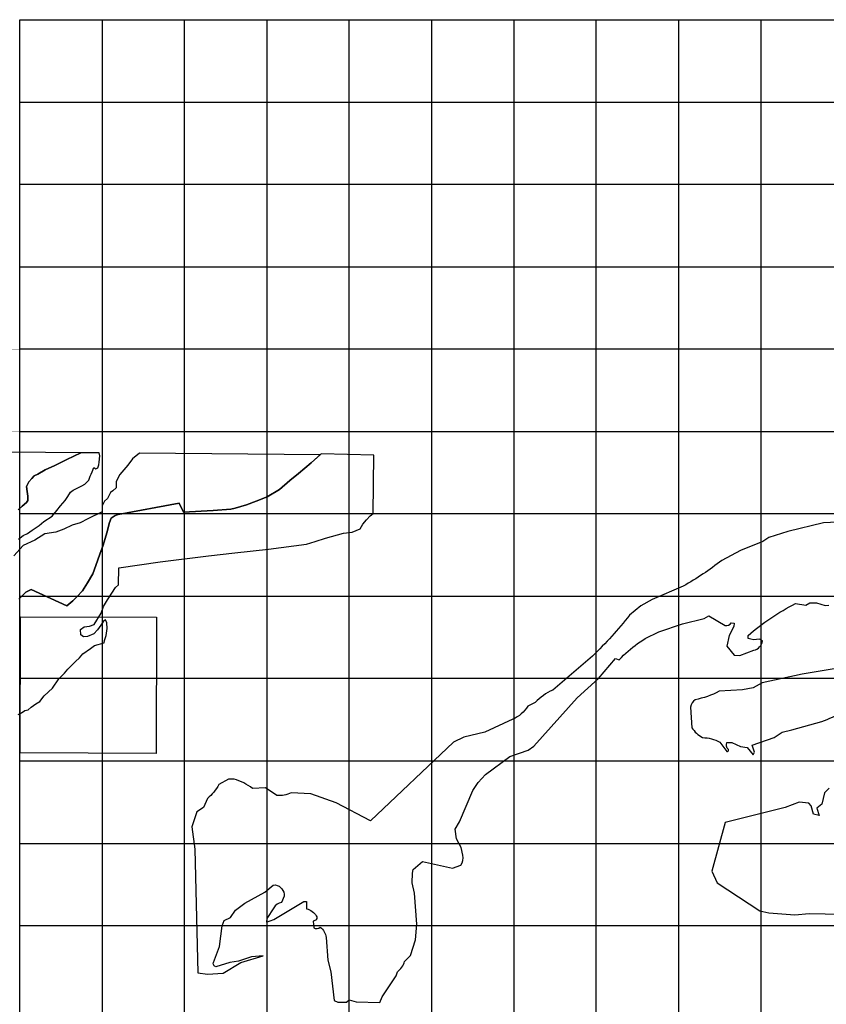
# Model space of a CAD drawing. Extents: x 485999 to 520004, y 5139999 to 5160000.
# Drawn here: x 499999 to 509793, y 5148046 to 5160000 of the extents above; entities that cross this region are included whole.
import ezdxf

# ---------------------------------------------------------------- set-up
doc = ezdxf.new("R2010")
doc.units = 0
doc.header["$MEASUREMENT"] = 0
for name, color, linetype in [('00ACOORDGRID1', 4, 'CONTINUOUS'), ('00ACOORDGRID2', 4, 'CONTINUOUS'), ('2491GEOLCCRHYOLITE', 7, 'CONTINUOUS'), ('2491GEOLELSIE', 7, 'CONTINUOUS'), ('2491GEOLGABBRO', 7, 'CONTINUOUS'), ('2491GEOLSTOBIE', 7, 'CONTINUOUS'), ('CCOL500_5145NORTHBOREAL', 7, 'CONTINUOUS')]:
    doc.layers.add(name, color=color, linetype=linetype)
picture_1 = doc.add_image_def('image9.jpg', size_in_pixel=(1070, 1070))

msp = doc.modelspace()

# ---------------------------------------------------------------- linework, layer by layer
at = {"layer": '00ACOORDGRID1'}
for points in [[(500000, 5160000), (520000, 5160000), (520000, 5140000), (500000, 5140000), (500000, 5160000)], [(501000, 5160000), (501000, 5140000)], [(502000, 5140000), (502000, 5160000)], [(503000, 5160000), (503000, 5140000)], [(504000, 5140000), (504000, 5160000)], [(505000, 5160000), (505000, 5140000)], [(506000, 5160000), (506000, 5140000)], [(507000, 5140000), (507000, 5160000)], [(508000, 5160000), (508000, 5140000)], [(509000, 5160000), (509000, 5140000)], [(500000, 5159000), (520000, 5159000)], [(520000, 5158000), (500000, 5158000)], [(500000, 5157000), (520000, 5157000)], [(520000, 5156000), (500000, 5156000)], [(500000, 5155000), (520000, 5155000)], [(520000, 5154000), (500000, 5154000)], [(500000, 5153000), (520000, 5153000)], [(520000, 5152000), (500000, 5152000)], [(500000, 5151000), (520000, 5151000)], [(500000, 5150000), (520000, 5150000)], [(520000, 5149000), (500000, 5149000)]]:
    msp.add_lwpolyline(points, dxfattribs=at)
at = {"layer": '00ACOORDGRID2', "const_width": 1}
for points in [[(490000, 5159000), (506000, 5159000)], [(500000, 5146000), (500000, 5159000)], [(502000, 5159000), (502000, 5146000)], [(503000, 5146000), (503000, 5159000)], [(504000, 5146000), (504000, 5159000)], [(505000, 5159000), (505000, 5146000)], [(506000, 5146000), (506000, 5159000)], [(506000, 5159000), (509000, 5159000)], [(507000, 5146000), (507000, 5159000)], [(509000, 5159000), (509000, 5146000)], [(490000, 5158000), (509000, 5158000)], [(509000, 5157000), (490000, 5157000)], [(490000, 5156000), (509000, 5156000)], [(490000, 5155000), (509000, 5155000)], [(490000, 5154000), (509000, 5154000)], [(509000, 5153000), (490000, 5153000)], [(509000, 5152000), (490000, 5152000)], [(490000, 5151000), (509000, 5151000)], [(509000, 5150000), (490000, 5150000)], [(490000, 5149000), (509000, 5149000)]]:
    msp.add_lwpolyline(points, dxfattribs=at)
at = {"layer": '2491GEOLCCRHYOLITE'}
msp.add_lwpolyline([(499981, 5151563), (500021, 5151583), (500061, 5151613), (500101, 5151623), (500138, 5151653), (500195, 5151693), (500245, 5151723), (500295, 5151789), (500398, 5151886), (500475, 5151996), (500545, 5152066), (500585, 5152114), (500621, 5152150), (500675, 5152209), (500724, 5152254), (500765, 5152299), (500859, 5152366), (500909, 5152402), (501026, 5152434), (501030, 5152461), (501048, 5152524), (501062, 5152609), (501057, 5152676), (501039, 5152712), (501017, 5152699), (500985, 5152649), (500945, 5152591), (500900, 5152542), (500823, 5152510), (500774, 5152506), (500742, 5152533), (500738, 5152596), (500783, 5152627), (500846, 5152636), (500904, 5152658), (500936, 5152708), (500958, 5152744), (500990, 5152793), (501017, 5152874), (501066, 5152955), (501116, 5153036), (501161, 5153108), (501197, 5153140), (501201, 5153346), (501705, 5153418), (502290, 5153490), (502610, 5153526), (503019, 5153571), (503482, 5153634), (503586, 5153666), (503712, 5153706), (503932, 5153764), (504036, 5153778), (504135, 5153818), (504166, 5153877), (504211, 5153926), (504256, 5153976), (504293, 5154005), (504301, 5154714), (503661, 5154729), (503539, 5154621), (503386, 5154491), (503279, 5154407), (503154, 5154296), (503005, 5154208), (502870, 5154156), (502754, 5154110), (502615, 5154068), (502564, 5154059), (502350, 5154040), (501987, 5154022), (501936, 5154129), (501193, 5153994), (501160, 5153980), (501109, 5153948), (501090, 5153896), (501058, 5153771), (501011, 5153622), (500974, 5153511), (500923, 5153372), (500886, 5153274), (500821, 5153163), (500760, 5153065), (500691, 5152991), (500644, 5152944), (500570, 5152884), (500139, 5153083), (500074, 5153049), (499987, 5152966)], dxfattribs=at)
at = {"layer": '2491GEOLELSIE'}
msp.add_lwpolyline([(499979, 5154051), (500031, 5154093), (500080, 5154137), (500098, 5154163), (500096, 5154214), (500088, 5154271), (500083, 5154331), (500109, 5154388), (500145, 5154429), (500174, 5154460), (500218, 5154484), (500308, 5154536), (500425, 5154587), (500573, 5154660), (500741, 5154743), (499885, 5154751)], dxfattribs=at)
at = {"layer": '2491GEOLGABBRO'}
for points in [[(509929, 5153899), (509758, 5153892), (509325, 5153785), (509097, 5153713), (509023, 5153666), (508753, 5153554), (508525, 5153436, -0.037813), (508057, 5153122), (507679, 5152962), (507543, 5152882), (507405, 5152771, -0.031349), (506955, 5152274), (506471, 5151860, 0.100962), (506260, 5151709), (506168, 5151667, -0.15147), (505988, 5151507), (505648, 5151351), (505394, 5151290), (505268, 5151228), (504258, 5150273), (503840, 5150490), (503533, 5150603), (503294, 5150615, -0.155973), (503122, 5150581), (502985, 5150672), (502825, 5150666, 0.098541), (502602, 5150781), (502533, 5150781), (502417, 5150714, -0.101487), (502278, 5150545), (502232, 5150436), (502152, 5150382), (502090, 5150200), (502124, 5149929), (502161, 5148427), (502281, 5148412), (502469, 5148422), (502684, 5148554), (502957, 5148635), (502815, 5148624), (502657, 5148568), (502552, 5148554), (502382, 5148502, -0.445707), (502351, 5148553), (502427, 5148746), (502459, 5149000), (502481, 5149062), (502560, 5149100), (502618, 5149190), (502734, 5149275), (502975, 5149409), (503077, 5149494), (503104, 5149497, -0.368523), (503211, 5149360), (503178, 5149281, 0.275099), (503087, 5149217), (502999, 5149086), (502995, 5149043), (503087, 5149076), (503448, 5149295), (503483, 5149293), (503482, 5149204, -0.206231), (503601, 5149119, -0.606432), (503563, 5149057), (503569, 5148976, 0.349646), (503649, 5148981, -0.212475), (503719, 5148857), (503741, 5148583), (503779, 5148440), (503818, 5148094), (503864, 5148070), (503969, 5148072), (504001, 5148100), (504084, 5148077), (504374, 5148068), (504399, 5148136), (504570, 5148391), (504585, 5148441, 0.174992), (504672, 5148567), (504744, 5148638), (504807, 5148829), (504821, 5149019), (504792, 5149394), (504765, 5149519), (504767, 5149638), (504778, 5149681), (504890, 5149778), (505256, 5149698), (505354, 5149734, 0.23064), (505378, 5149858), (505358, 5149949), (505302, 5150055), (505288, 5150173), (505340, 5150262), (505501, 5150641), (505565, 5150738), (505654, 5150834), (505952, 5151054), (506172, 5151132), (506242, 5151180), (506768, 5151768), (507028, 5152001), (507234, 5152244), (507280, 5152230, -0.108016), (507761, 5152568), (508046, 5152667), (508312, 5152730), (508367, 5152762), (508566, 5152645, 0.332145), (508638, 5152679), (508674, 5152674), (508672, 5152631), (508615, 5152523), (508587, 5152395), (508674, 5152285), (508744, 5152281), (508912, 5152345, 0.326074), (509019, 5152460), (508982, 5152480, -0.170497), (508843, 5152488), (508843, 5152524, -0.059935), (509421, 5152913), (509546, 5152890), (509595, 5152922), (509673, 5152922), (509781, 5152889), (509823, 5152891)], [(510106, 5152157), (509500, 5152055), (509014, 5151949), (508906, 5151889), (508776, 5151864), (508493, 5151846, -0.06675), (508200, 5151742, 0.221896), (508146, 5151655), (508160, 5151404, 0.123449), (508291, 5151284, -0.126215), (508501, 5151229), (508585, 5151115, 0.748022), (508604, 5151138, -0.271738), (508585, 5151223), (508646, 5151225), (508751, 5151175), (508832, 5151164), (508906, 5151073), (508923, 5151106), (508895, 5151191), (509162, 5151287), (509256, 5151351), (509376, 5151380), (509740, 5151479, 0.021462), (509996, 5151591)]]:
    msp.add_lwpolyline(points, format="xyb", dxfattribs=at)
msp.add_lwpolyline([(509830, 5150671), (509773, 5150614), (509738, 5150474), (509677, 5150428), (509706, 5150338), (509639, 5150353), (509609, 5150457), (509582, 5150487), (509463, 5150498), (509293, 5150434), (508567, 5150255), (508403, 5149662), (508467, 5149520), (508988, 5149180), (509094, 5149155), (509411, 5149132), (509584, 5149147), (510168, 5149138)], dxfattribs=at)
at = {"layer": '2491GEOLSTOBIE'}
for points in [[(499987, 5152966), (500074, 5153049), (500139, 5153083), (500570, 5152884), (500644, 5152944), (500691, 5152991), (500760, 5153065), (500821, 5153163), (500886, 5153274), (500923, 5153372), (500974, 5153511), (501011, 5153622), (501058, 5153771), (501090, 5153896), (501109, 5153948), (501160, 5153980), (501193, 5153994), (501936, 5154129), (501987, 5154022), (502350, 5154040), (502564, 5154059), (502615, 5154068), (502754, 5154110), (502870, 5154156), (503005, 5154208), (503154, 5154296), (503279, 5154407), (503386, 5154491), (503539, 5154621), (503646, 5154715), (501452, 5154736), (501369, 5154668), (501312, 5154592), (501217, 5154479), (501170, 5154393), (501170, 5154317), (501132, 5154279), (501103, 5154260), (501065, 5154185), (501027, 5154156), (500999, 5154099), (500999, 5154023), (500828, 5153938), (500733, 5153890), (500638, 5153862), (500534, 5153815), (500439, 5153777), (500306, 5153758), (500182, 5153682), (500040, 5153615), (499926, 5153492)], [(499984, 5153693), (500042, 5153737), (500093, 5153761), (500151, 5153802), (500237, 5153857), (500291, 5153908), (500394, 5153973), (500449, 5154041), (500496, 5154099), (500551, 5154164), (500582, 5154212), (500616, 5154263), (500647, 5154287), (500695, 5154311), (500753, 5154341), (500790, 5154362), (500838, 5154410), (500855, 5154457), (500865, 5154481), (500879, 5154512), (500900, 5154563), (500923, 5154546), (500947, 5154560), (500961, 5154594), (500964, 5154628), (500971, 5154703), (500964, 5154741), (500741, 5154743), (500573, 5154660), (500425, 5154587), (500308, 5154536), (500218, 5154484), (500174, 5154460), (500145, 5154429), (500109, 5154388), (500083, 5154331), (500088, 5154271), (500096, 5154214), (500098, 5154163), (500080, 5154137), (500031, 5154093), (499979, 5154051)]]:
    msp.add_lwpolyline(points, dxfattribs=at)

# ---------------------------------------------------------------- referenced raster images: frames only (the image files are external)
at = {"layer": 'CCOL500_5145NORTHBOREAL'}
image = msp.add_image(picture_1, insert=(500005, 5151097), size_in_units=(1652, 1652), rotation=-0.1622, dxfattribs=at)
image.dxf.flags = 7

doc.saveas('drawing.dxf')
